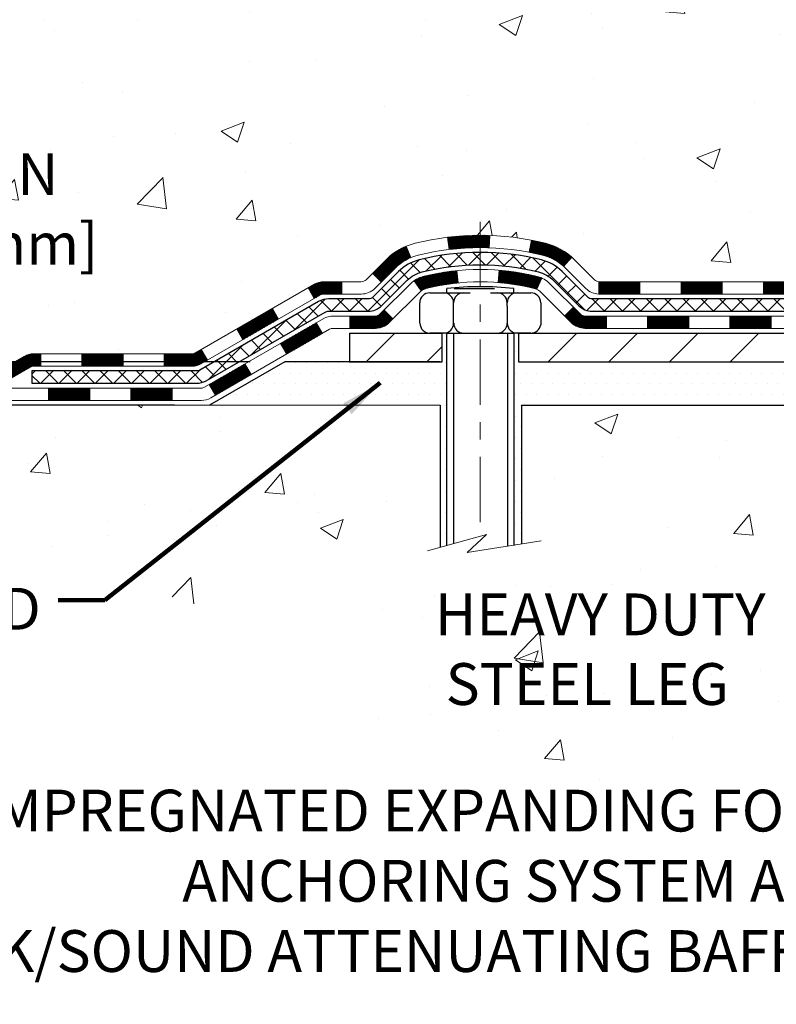
# Model space of a CAD drawing. Extents: x -308 to 3254, y -284 to 1977.
# Drawn here: x 6 to 10, y 8 to 13 of the extents above; entities that cross this region are included whole.
import ezdxf

# ---------------------------------------------------------------- set-up
doc = ezdxf.new("R2010")
doc.units = 0
doc.header["$LTSCALE"] = 5
doc.header["$MEASUREMENT"] = 0
doc.linetypes.add('CENTERX2', pattern=[4, 2.5, -0.5, 0.5, -0.5])
doc.layers.get('DEFPOINTS').update_dxf_attribs({"linetype": 'CONTINUOUS'})
for name, color, linetype, lineweight in [('CENTERLINE - L', 1, 'CENTERX2', 18), ('CONCRETE - H', 130, 'CONTINUOUS', 9), ('CONCRETE - L', 132, 'CONTINUOUS', 13), ('DECK COAT - H', 20, 'CONTINUOUS', 20), ('DECK COAT - L', 22, 'CONTINUOUS', 18), ('DIMS', 50, 'CONTINUOUS', 25), ('MIG FOOT - H', 251, 'CONTINUOUS', 20), ('MIG FOOT - L', 7, 'CONTINUOUS', 30), ('PVC SIDESHEET - H', 170, 'CONTINUOUS', 20), ('PVC SIDESHEET - L', 150, 'CONTINUOUS', 25), ('SCREW - L', 1, 'CONTINUOUS', 25), ('SETTING BED - H', 210, 'CONTINUOUS', 20), ('SETTING BED - L', 212, 'CONTINUOUS', 25), ('TEXT - 4', 241, 'CONTINUOUS', 25)]:
    doc.layers.add(name, color=color, linetype=linetype, lineweight=lineweight)
doc.layers.add('DECKCOAT', color=1, linetype='CONTINUOUS')
doc.layers.add('METAL11', color=7, linetype='CONTINUOUS')
doc.styles.add('ROMANS', font='romans', dxfattribs={"width": 0.9})
doc.dimstyles.get("Standard").update_dxf_attribs({"dimtxt": 0.18, "dimasz": 0.18, "dimexe": 0.18, "dimexo": 0.0625, "dimgap": 0.09, "dimtad": 0, "dimtih": 1, "dimtoh": 1, "dimdec": 4, "dimzin": 0, "dimdsep": 46, "dimtxsty": 'Standard', "dimcen": 0.09, "dimadec": 0, "dimazin": 0, "dimtfac": 1, "dimtdec": 4, "dimtofl": 0, "dimtmove": 0, "dimatfit": 3, "dimfxl": 1, "dimtolj": 1, "dimtzin": 0, "dimarcsym": 0})
doc.dimstyles.new('STANDARD$0', dxfattribs={"dimtxt": 0.18, "dimasz": 0.18, "dimexe": 0.18, "dimexo": 0.0625, "dimgap": 0.09, "dimtad": 0, "dimtih": 1, "dimtoh": 1, "dimdec": 4, "dimzin": 0, "dimdsep": 46, "dimtxsty": 'Standard', "dimcen": 0.09, "dimadec": 0, "dimazin": 0, "dimtfac": 1, "dimtdec": 4, "dimtofl": 0, "dimtmove": 0, "dimatfit": 3, "dimfxl": 1, "dimtolj": 1, "dimtzin": 0, "dimarcsym": 0})

# ---------------------------------------------------------------- blocks, each defined once
blk = doc.blocks.new('*D5')
at = {"layer": 'DEFPOINTS', "color": 0, "transparency": 16777216}
for p in [(3.22160587465041, 15.67139465039986), (9.244838687567153, 15.67139465039986), (7.448365783146528, 11.21061156369092)]:
    blk.add_point(p, dxfattribs=at)
at = {"layer": 'DIMS', "color": 0, "lineweight": -2, "transparency": 16777216}
for p, q in [((9.044838687567154, 15.67139465039986), (3.02160587465041, 15.67139465039986)), ((3.22160587465041, 15.43139465039986), (3.22160587465041, 14.06155552871802)), ((3.221605874650409, 11.45061156369092), (3.221605874650409, 12.94155552871801)), ((7.248365783146528, 11.21061156369092), (3.021605874650409, 11.21061156369092))]:
    blk.add_line(p, q, dxfattribs=at)
at = {"layer": 'DIMS', "color": 0, "transparency": 16777216}
for points in [[(3.18160587465041, 15.43139465039986), (3.26160587465041, 15.43139465039986), (3.22160587465041, 15.67139465039986)], [(3.181605874650409, 11.45061156369092), (3.261605874650409, 11.45061156369092), (3.221605874650409, 11.21061156369092)]]:
    blk.add_solid(points, dxfattribs=at)
at = {"layer": 'DIMS', "color": 0, "transparency": 16777216, "insert": (3.221605874650407, 13.50155552871801), "char_height": 0.24, "attachment_point": 5}
blk.add_mtext('\\A1;4 7/16 IN \\P [113.3mm]', dxfattribs=at)
blk = doc.blocks.new('*D6')
at = {"layer": 'DEFPOINTS', "color": 0, "transparency": 16777216}
for p in [(7.448365783147437, 11.21061156369092), (4.460041625337738, 10.96061206369222), (7.015353947279891, 10.96061206369222)]:
    blk.add_point(p, dxfattribs=at)
at = {"layer": 'DIMS', "color": 0, "lineweight": -2, "transparency": 16777216}
for p, q in [((4.700041625337738, 12.0875408820675), (4.460041625337738, 12.0875408820675)), ((4.460041625337738, 12.0875408820675), (4.460041625337738, 11.69061156369092)), ((4.460041625337738, 11.45061156369092), (4.460041625337738, 11.69061156369092)), ((7.248365783147437, 11.21061156369092), (4.260041625337737, 11.21061156369092)), ((6.815353947279891, 10.96061206369222), (4.260041625337737, 10.96061206369222)), ((4.460041625337738, 10.72061206369222), (4.460041625337738, 10.48061206369222))]:
    blk.add_line(p, q, dxfattribs=at)
at = {"layer": 'DIMS', "color": 0, "transparency": 16777216}
for points in [[(4.420041625337737, 11.45061156369092), (4.500041625337738, 11.45061156369092), (4.460041625337738, 11.21061156369092)], [(4.420041625337737, 10.72061206369222), (4.500041625337738, 10.72061206369222), (4.460041625337738, 10.96061206369222)]]:
    blk.add_solid(points, dxfattribs=at)
at = {"layer": 'DIMS', "color": 0, "transparency": 16777216, "insert": (5.700041625337736, 12.0875408820675), "char_height": 0.24, "attachment_point": 5}
blk.add_mtext('\\A1;1/4 IN \\P [6.4mm]', dxfattribs=at)

msp = doc.modelspace()

# ---------------------------------------------------------------- hatches: boundary and pattern name
at = {"layer": 'CONCRETE - H'}
h = msp.add_hatch(dxfattribs=at)
h.set_pattern_fill('AR-CONC', color=256, scale=0.19)
h.set_pattern_definition([(49.99999999999999, (0, 0), (1.362794346941432, -0.1192290564669307), [0.1425, -1.5675]), (355, (0, 0), (-0.2636275338647, 1.429165054030022), [0.114, -1.254]), (100.45144446, (0.1135661939, -0.0099357536), (1.099166808781513, 1.309935982840396), [0.1211063648, -1.3321700128]), (46.18420000000002, (0, 0.38), (2.027758528275987, -0.3144866335068454), [0.21375, -2.351249999999999]), (96.63563549, (0.1689798155, 0.3537927167), (1.775857696781034, 1.850825341471646), [0.1816596498, -1.998256144]), (351.1841639899999, (0, 0.38), (1.775857695604069, 1.850825340512981), [0.171, -1.8810000019]), (21, (0.19, 0.285), (1.134123399025077, -0.7649758922641438), [0.1425, -1.5675]), (326.0000000000001, (0.19, 0.285), (0.4622991306510053, 1.377785085589021), [0.114, -1.254]), (71.45144474, (0.2845102826, 0.2212520094), (1.596422515786945, 0.6128091903320723), [0.121106361, -1.3321700128]), (37.50000000000001, (0, 0), (0.02310372510285227, 0.6324983222794919), [0, -1.2388, 0, -1.273, 0, -1.25875]), (7.499999999999999, (0, 0), (0.4998321211400824, 0.7493822525764845), [0, -0.7258, 0, -1.2103, 0, -0.47975]), (327.5, (-0.4237, 0), (1.014262628727577, -0.04285425629532154), [0, -0.475, 0, -1.482, 0, -1.9665]), (317.5, (-0.6137, 0), (1.108053721750534, 0.1901994664314037), [0, -0.6175, 0, -0.9842, 0, -1.3965])])
edge = h.paths.add_edge_path()
edge.add_spline(control_points=[(3.411291988825269, 15.67139465039986), (3.038058264956817, 15.2393345110695), (2.236762770513906, 14.31174458327359), (4.618905183107017, 13.721893719626), (3.089544700931128, 11.88729568651343), (4.172511741529433, 11.73438164278423), (4.633623437663118, 11.66927305552053)], knot_values=[0, 0, 0, 0, 1.325253995415603, 2.845187847746858, 4.302947006480903, 5.383889389982092, 5.383889389982092, 5.383889389982092, 5.383889389982092], degree=3, periodic=0)
edge.add_line((4.633623437663118, 11.66927305552053), (5.126625089680147, 10.96061206369745))
edge.add_line((5.126625089680147, 10.96061206369745), (5.126625089680147, 11.08659607221057))
edge.add_line((5.126625089680147, 11.08659607221057), (5.126625089680147, 11.15746207221059))
edge.add_line((5.126625089680147, 11.15746207221059), (5.796308789679642, 11.15746207221059))
edge.add_arc((5.796308789680097, 11.19683207221033), 0.03936999999978497, 269.9999999995036, 300.0000000001355)
edge.add_line((5.815993789680306, 11.16273665206359), (5.951754697297929, 11.24111824862212))
edge.add_arc((6.006872697298149, 11.14565107221097), 0.1102359999995448, 90.00000000002592, 120.0000000000258, ccw=False)
edge.add_line((6.006872697297695, 11.2558870722105), (6.914830638326748, 11.2558870722105))
edge.add_arc((6.914830638326748, 11.29525707221046), 0.03937000000005497, 270.0000000001862, 300.0000000001863)
edge.add_line((6.934515638326957, 11.26116165206349), (7.614602824485701, 11.65380965488112))
edge.add_arc((7.674602765213422, 11.54988657220611), 0.1200000000000191, 90.00000000003052, 119.99996732134679, ccw=False)
edge.add_line((7.674602765212967, 11.669886572206), (7.886044147772736, 11.669886572206))
edge.add_arc((7.886044147773191, 11.70925657220619), 0.0393699999999626, 269.9999999999069, 314.9999999999342)
edge.add_line((7.913882941748398, 11.68141777823075), (8.030349465881045, 11.7978843023634))
edge.add_arc((8.28005144018789, 11.54818232805701), 0.3531319186158823, 103.90200089114262, 135.0000000000856, ccw=False)
edge.add_arc((8.569336033270702, 10.37941255461647), 1.557170273114316, 76.0979991089248, 103.90200089106662, ccw=False)
edge.add_arc((8.858620626353968, 11.5481823280561), 0.353131918616701, 45.00000000006679, 76.09799910894009, ccw=False)
edge.add_line((9.108322600661268, 11.79788430236363), (9.22478912479437, 11.68141777823098))
edge.add_arc((9.252627918769122, 11.70925657220596), 0.03936999999984744, 224.999999999883, 269.999999999607)
edge.add_line((9.252627918769122, 11.66988657220622), (10.96353302125317, 11.66988657220622))
edge.add_arc((10.96353302125317, 11.70925657220619), 0.03937000000001234, 269.999999999969, 360.000000000031)
edge.add_line((11.00290302125313, 11.70925657220619), (11.00290302125813, 13.02504129623549))
edge.add_arc((10.96353302125817, 13.02504129623526), 0.03937000000014024, 3.102192018485243e-11, 72.69762276297904)
edge.add_line((10.97524222962829, 13.06262974312199), (10.95796928853497, 13.06915573991682))
edge.add_line((10.95796928853497, 13.06915573991682), (10.94079269236045, 13.07587011998521))
edge.add_line((10.94079269236045, 13.07587011998521), (10.92380878602398, 13.08296126660071))
edge.add_line((10.92380878602398, 13.08296126660071), (10.90711391444438, 13.09061756303686))
edge.add_line((10.90711391444438, 13.09061756303686), (10.8908044225409, 13.099027392567))
edge.add_line((10.8908044225409, 13.099027392567), (10.87496550821606, 13.10834296428789))
edge.add_line((10.87496550821606, 13.10834296428789), (10.85962497890614, 13.11853024436755))
edge.add_line((10.85962497890614, 13.11853024436755), (10.8447922247401, 13.12949543132777))
edge.add_line((10.8447922247401, 13.12949543132777), (10.8304766273186, 13.14114469601282))
edge.add_line((10.83047662731906, 13.14114469601282), (10.81668757172429, 13.15338426049379))
edge.add_line((10.81668757172429, 13.15338426049379), (10.80343629254094, 13.16614756209106))
edge.add_line((10.80343629254048, 13.16614756209106), (10.79073891098778, 13.17943994497682))
edge.add_line((10.79073891098778, 13.17943994497682), (10.77860878339425, 13.1932680210607))
edge.add_line((10.77860878339425, 13.1932680210607), (10.76704599280447, 13.20759939024583))
edge.add_line((10.76704599280447, 13.20759939024583), (10.75604753172274, 13.22239256891112))
edge.add_line((10.7560475317232, 13.22239256891112), (10.74561039265382, 13.23760607343593))
edge.add_line((10.74561039265382, 13.23760607343593), (10.73573156810062, 13.2531984201994))
edge.add_line((10.73573156810062, 13.2531984201994), (10.7264080505679, 13.26912812558066))
edge.add_line((10.7264080505679, 13.26912812558066), (10.7176367689267, 13.28535374783451))
edge.add_line((10.7176367689267, 13.28535374783451), (10.70940952437104, 13.30183721959406))
edge.add_line((10.70940952437104, 13.30183721959406), (10.70170930866243, 13.31854627073153))
edge.add_line((10.70170930866243, 13.31854627073176), (10.69451824527778, 13.33544920251302))
edge.add_line((10.69451824527778, 13.33544920251302), (10.68781798105692, 13.35251580170552))
edge.add_line((10.68781798105692, 13.35251580170552), (10.68158560529582, 13.36973005924301))
edge.add_line((10.68158560529628, 13.36973005924278), (10.67579567519033, 13.38708385767882))
edge.add_line((10.67579567518987, 13.38708385767882), (10.67042272079016, 13.4045691641636))
edge.add_line((10.67042272079016, 13.4045691641636), (10.66544127214775, 13.42217794584712))
edge.add_line((10.66544127214775, 13.42217794584712), (10.66082585931372, 13.43990216987959))
edge.add_line((10.66082585931372, 13.43990216987959), (10.65655101233961, 13.45773380341097))
edge.add_line((10.65655101233961, 13.45773380341097), (10.65259126127694, 13.47566481359149))
edge.add_line((10.65259126127694, 13.47566481359149), (10.64892113617634, 13.49368716757112))
edge.add_line((10.64892113617634, 13.49368716757135), (10.64551516708934, 13.5117928325003))
edge.add_line((10.6455151670898, 13.5117928325003), (10.64234788406793, 13.52997377552856))
edge.add_line((10.64234788406748, 13.52997377552856), (10.63939381716136, 13.54822196380633))
edge.add_line((10.63939381716182, 13.54822196380633), (10.63662749642299, 13.56652936448381))
edge.add_line((10.63662749642299, 13.56652936448381), (10.63402345190298, 13.58488794471077))
edge.add_line((10.63402345190298, 13.58488794471077), (10.6319391546017, 13.60043353288643))
edge.add_line((10.6319391546017, 13.60043353288643), (10.63192141453237, 13.6004316789556))
edge.add_line((10.63192141453237, 13.6004316789556), (10.62920031172325, 13.62172651241394))
edge.add_line((10.62920031172371, 13.62172651241394), (10.62693027616706, 13.64019043419057))
edge.add_line((10.6269302761666, 13.64019043419034), (10.62472063703308, 13.65867340411705))
edge.add_line((10.62472063703308, 13.65867340411728), (10.62255276987435, 13.67710917449381))
edge.add_arc((10.68120023526762, 13.68403505550873), 0.05905499999903428, 173.3218076339569, 186.7350621764228, ccw=False)
edge.add_line((10.62254592437466, 13.69090272167455), (10.62472063703308, 13.70939670690041))
edge.add_line((10.62472063703308, 13.70939670690063), (10.6269302761666, 13.72787967682711))
edge.add_line((10.6269302761666, 13.72787967682711), (10.62920031172371, 13.74634359860352))
edge.add_line((10.62920031172371, 13.74634359860352), (10.63155621365286, 13.76478043938005))
edge.add_line((10.63155621365286, 13.76478043938005), (10.63402345190298, 13.78318216630669))
edge.add_line((10.63402345190298, 13.78318216630669), (10.63662749642299, 13.80154074653365))
edge.add_line((10.63662749642299, 13.80154074653365), (10.63939381716182, 13.81984814721091))
edge.add_line((10.63939381716182, 13.81984814721113), (10.64234788406793, 13.8380963354889))
edge.add_line((10.64234788406748, 13.8380963354889), (10.64551516708934, 13.85627727851715))
edge.add_line((10.6455151670898, 13.85627727851715), (10.6489211361768, 13.87438294344611))
edge.add_line((10.64892113617634, 13.87438294344611), (10.65259126127694, 13.89240529742597))
edge.add_line((10.65259126127694, 13.89240529742597), (10.65655101233961, 13.91033630760649))
edge.add_line((10.65655101233961, 13.91033630760626), (10.66082585931372, 13.92816794113764))
edge.add_line((10.66082585931372, 13.92816794113787), (10.66544127214775, 13.94589216517033))
edge.add_line((10.66544127214775, 13.94589216517033), (10.67042272079016, 13.96350094685386))
edge.add_line((10.67042272079016, 13.96350094685386), (10.67579567518987, 13.98098625333864))
edge.add_line((10.67579567518987, 13.98098625333864), (10.68158560529582, 13.99834005177468))
edge.add_line((10.68158560529628, 13.99834005177468), (10.68781798105738, 14.01555430931217))
edge.add_line((10.68781798105692, 14.01555430931194), (10.69451824527778, 14.03262090850444))
edge.add_line((10.69451824527778, 14.03262090850444), (10.70170930866243, 14.0495238402857))
edge.add_line((10.70170930866243, 14.0495238402857), (10.70940952437104, 14.06623289142317))
edge.add_line((10.70940952437104, 14.0662328914234), (10.7176367689267, 14.08271636318295))
edge.add_line((10.7176367689267, 14.08271636318295), (10.72640805056835, 14.0989419854368))
edge.add_line((10.7264080505679, 14.0989419854368), (10.73573156810062, 14.11487169081829))
edge.add_line((10.73573156810062, 14.11487169081829), (10.74561039265382, 14.13046403758176))
edge.add_line((10.74561039265382, 14.13046403758153), (10.7560475317232, 14.14567754210634))
edge.add_line((10.7560475317232, 14.14567754210634), (10.76704599280492, 14.16047072077163))
edge.add_line((10.76704599280447, 14.16047072077163), (10.77860878339425, 14.17480208995676))
edge.add_line((10.77860878339425, 14.17480208995676), (10.79073891098778, 14.18863016604087))
edge.add_line((10.79073891098778, 14.18863016604064), (10.80343629254048, 14.2019225489264))
edge.add_line((10.80343629254048, 14.2019225489264), (10.81668757172383, 14.21468585052367))
edge.add_line((10.81668757172429, 14.21468585052367), (10.83047662731906, 14.22692541500464))
edge.add_line((10.83047662731906, 14.22692541500464), (10.8447922247401, 14.23857467968969))
edge.add_line((10.8447922247401, 14.23857467968969), (10.85962497890614, 14.24953986664991))
edge.add_line((10.85962497890614, 14.24953986664991), (10.87496550821606, 14.25972714672957))
edge.add_line((10.87496550821606, 14.25972714672957), (10.89061765678116, 14.26893287317989))
edge.add_line((10.89061765678116, 14.26893287317989), (10.89061144400694, 14.26894321096233))
edge.add_line((10.89061144400694, 14.26894321096233), (10.8908044225409, 14.26904271845046))
edge.add_line((10.8908044225409, 14.26904271845046), (10.89061765678116, 14.26893287317989))
edge.add_line((10.89061765678116, 14.26893287317989), (10.92791050813912, 14.20687921182025))
edge.add_line((10.92791050813912, 14.20687921182025), (10.94369517956193, 14.21480655431719))
edge.add_line((10.94369517956147, 14.21480655431719), (10.96103394162219, 14.22277393274135))
edge.add_line((10.96103394162219, 14.22277393274135), (10.97861541849397, 14.23036956951773))
edge.add_line((10.97861541849397, 14.23036956951773), (10.99631825277174, 14.23777933547035))
edge.add_arc((10.96353302125817, 14.34302715868125), 0.1102359999999757, 287.302076775855, 359.9999999999889)
edge.add_line((11.07376902125816, 14.34302715868125), (11.07376902125816, 14.4569182525222))
edge.add_line((11.07376902125816, 14.4569182525222), (11.00290302125813, 14.4569182525222))
edge.add_line((11.00290302125813, 14.4569182525222), (11.00290302125813, 14.53226386364076))
edge.add_line((11.00290302125813, 14.53226386364076), (11.07376902125816, 14.53226386364076))
edge.add_line((11.07376902125816, 14.53226386364076), (11.10106391765157, 14.53226386364076))
edge.add_arc((11.06195802125785, 14.53681641976095), 0.03937000000000328, 353.3597387388463, 417.0968478606462)
edge.add_line((11.08334461789354, 14.56987107728946), (10.76812667743798, 14.77381930876254))
edge.add_arc((10.94581652125953, 14.9725116621903), 0.2665564328767153, 179.9999999998396, 228.1938505934881, ccw=False)
edge.add_line((10.67926008838276, 14.97251166219121), (10.67926008838276, 15.02172526454069))
edge.add_line((10.67926008838276, 15.02172526454046), (10.66038213150568, 15.02172526454046))
edge.add_line((10.66038213150568, 15.02172526454069), (10.58951638347389, 15.02172526454069))
edge.add_line((10.58951638347389, 15.02172526454069), (10.58951638347389, 14.96803139195026))
edge.add_line((10.58951638347389, 14.96803139195026), (10.39069748583597, 14.96803139195026))
edge.add_arc((10.39069748583597, 15.04677154943056), 0.07874015748032548, 180.0000000000052, 270, ccw=False)
edge.add_line((10.31195732835567, 15.04677154943056), (10.31195732835567, 15.67132896533144))
edge.add_line((10.31195732835567, 15.67132896533144), (9.244838687567608, 15.67132896533144))
edge.add_line((9.244838687567608, 15.67132896533121), (3.411291988825269, 15.67139465039986))
h.paths.add_polyline_path([(2.201605874650407, 13.12155552871801), (4.241605874650406, 13.12155552871801), (4.241605874650406, 13.88155552871802), (2.201605874650407, 13.88155552871802)], flags=9)
h.paths.add_polyline_path([(5.040041625337737, 11.7075408820675), (6.520041625337736, 11.7075408820675), (6.520041625337736, 12.4675408820675), (5.040041625337737, 12.4675408820675)], flags=24)
h = msp.add_hatch(dxfattribs=at)
h.set_pattern_fill('AR-CONC', color=256, scale=0.1875)
h.set_pattern_definition([(49.99999999999999, (0, 0), (1.344862842376413, -0.1176602530923658), [0.140625, -1.546875]), (355, (0, 0), (-0.260158750524375, 1.410360250687522), [0.1125, -1.2375]), (100.45144446, (0.112071901875, -0.00980502), (1.084704087613335, 1.29269998306618), [0.11951286, -1.31464146]), (46.18420000000002, (0, 0.375), (2.001077495009198, -0.3103486514870185), [0.2109375, -2.3203125]), (96.63563549, (0.166756396875, 0.349137549375), (1.752491148139178, 1.826472376452282), [0.17926939125, -1.9719633]), (351.1841639899999, (0, 0.375), (1.7524911469777, 1.826472375506232), [0.16875, -1.856250001875]), (21, (0.1875, 0.28125), (1.119200722722116, -0.7549104199975103), [0.140625, -1.546875]), (326.0000000000001, (0.1875, 0.28125), (0.4562162473529657, 1.359656334462849), [0.1125, -1.2375]), (71.45144474, (0.28076672625, 0.21834079875), (1.575416956368696, 0.6047459115119134), [0.11951285625, -1.31464146]), (37.50000000000001, (0, 0), (0.02279972871992, 0.6241759759337091), [0, -1.2225, 0, -1.25625, 0, -1.2421875]), (7.499999999999999, (0, 0), (0.4932553827040286, 0.7395219597794255), [0, -0.7162499999999999, 0, -1.194375, 0, -0.4734375]), (327.5, (-0.418125, 0), (1.000917067823267, -0.04229038450196204), [0, -0.46875, 0, -1.4625, 0, -1.940625]), (317.5, (-0.605625, 0), (1.093474067516974, 0.1876968418730957), [0, -0.609375, 0, -0.97125, 0, -1.378125])])
edge = h.paths.add_edge_path()
edge.add_line((4.633623437658116, 10.96061206369882), (8.339112233704782, 10.96061206368836))
edge.add_line((8.339112233704782, 10.96061206368859), (8.339112233702508, 10.14493272135883))
edge.add_line((8.339112233702508, 10.1449327213586), (8.604696663248433, 10.21810852765634))
edge.add_line((8.604696663248433, 10.21810852765634), (8.494444848458897, 10.11466424708988))
edge.add_line((8.494444848458897, 10.11466424708988), (8.806594844166739, 10.16376211377019))
edge.add_line((8.806594844166739, 10.16376211377019), (8.806594844169013, 10.96061206368722))
edge.add_line((8.806594844169013, 10.96061206368722), (11.67956557282196, 10.96061206367926))
edge.add_line((11.67956557282196, 10.96061206367904), (11.67956557281605, 8.947265474236929))
edge.add_spline(control_points=[(11.67956557281605, 8.947265474236929), (11.23999861736775, 8.964154931833946), (10.30850300188058, 8.999945737999951), (8.506213427640432, 8.309572435694918), (7.190891764385924, 10.30759909818903), (4.85061612620575, 9.814482974447628), (4.670849531476506, 10.76398834660654), (4.633623437658116, 10.96061206369882)], knot_values=[0, 0, 0, 0, 1.332308185977929, 2.823322404776305, 5.141569464197504, 7.287758576092784, 7.848260585836671, 7.848260585836671, 7.848260585836671, 7.848260585836671], degree=3, periodic=0)
h.paths.add_polyline_path([(4.741923500328994, 7.521516965758792), (10.837923500329, 7.521516965758792), (10.837923500329, 8.813631251473225), (4.741923500328994, 8.813631251473225)], flags=9)
h.paths.add_polyline_path([(8.267444064338113, 9.180124585473282), (10.3211583500524, 9.180124585473282), (10.3211583500524, 9.940124585473283), (8.267444064338113, 9.940124585473283)], flags=24)
at = {"layer": 'DECK COAT - H'}
h = msp.add_hatch(dxfattribs=at)
h.set_pattern_fill('ANSI31', color=256, scale=0.03937, style=0)
h.set_pattern_definition([(45, (-173.0977796363909, -150.4162663317518), (-0.003479849246914297, 0.003479849246914297), [])])
h.paths.add_polyline_path([(9.95791593327067, 11.66988657220622), (9.721695933270894, 11.66988657220622), (9.721695933270894, 11.5990205722062), (9.95791593327067, 11.5990205722062)])
h.paths.add_polyline_path([(9.485475933270664, 11.66988657220622), (9.252627918769122, 11.66988657220622, -0.02144170134057288), (9.249255933270433, 11.67003124092912), (9.249255933270888, 11.5990205722062), (9.485475933270664, 11.5990205722062)])
h.paths.add_polyline_path([(9.095447122055248, 11.81012767136235, 0.1237366593047226), (8.94346478684156, 11.89097033889811, 0.01313217533143259), (8.863589704180868, 11.90852799716049), (8.850198374405863, 11.83893875774197, -0.01313217533147817), (8.926438384071844, 11.82218013927104, -0.1237366593049013), (9.047921125226367, 11.75756086071692)])
h.paths.add_polyline_path([(9.766184033270747, 11.47303657220618), (9.529964033270971, 11.47303657220618), (9.529964033270971, 11.40217057220616), (9.766184033270747, 11.40217057220616)])
h.paths.add_polyline_path([(8.921705364823538, 11.69116608188415, 0.04324640446576285), (8.896169223593006, 11.69988645104513, 0.04070359398944642), (8.677925118268831, 11.73539177867019), (8.67226816067614, 11.66475192598909, -0.04070359398944876), (8.879142820823745, 11.63109625141806, -0.04324640446531137), (8.893099604694726, 11.62633013164464)])
h.paths.add_polyline_path([(9.293744033270741, 11.47303657220618), (9.171089979016415, 11.47303657220618, -0.1989123673794921), (9.143251185041208, 11.48456777823071), (9.104555261415044, 11.52326370185642), (9.0544454322594, 11.473153872701), (9.093141355885109, 11.43445794907529, 0.198912367379553), (9.17108997901596, 11.40217057220616), (9.293744033270741, 11.40217057220616)])
h.paths.add_polyline_path([(8.623411086140095, 11.93564362618918, 0.008683585791257758), (8.569336033270702, 11.93658282773072), (8.569336033270702, 11.86571682773069, -0.008683585791259676), (8.620950158929645, 11.86482036875714)])
h.paths.add_polyline_path([(8.569336033270702, 11.93658282773072, 0.03014854381015566), (8.382061648471336, 11.92528045462245), (8.390584407210099, 11.85492881967707, -0.03014854381015595), (8.569336033270702, 11.86571682773069)])
h.paths.add_polyline_path([(8.435398224205983, 11.73312297739858, 0.03601941678383571), (8.242502842948852, 11.69988645104536, 0.0935601540946129), (8.18978243835727, 11.67575797383142), (8.230714896445079, 11.61790882663922, -0.09356015409565223), (8.259529245718568, 11.63109625141828, -0.03601941678380825), (8.442375725728652, 11.66260131811214)])
h.paths.add_polyline_path([(8.067096673928063, 11.45602391234615), (8.016986844772418, 11.50613374150203), (7.995420881501559, 11.48456777823071, -0.1989123673796988), (7.967582087525898, 11.47303657220618), (7.820338287525828, 11.47303657220618), (7.820338287525828, 11.40217057220616), (7.967582087525898, 11.40217057220616, 0.1989123673795969), (8.045530710656749, 11.43445794907529)])
h.paths.add_polyline_path([(8.08045929503578, 11.74777447320753, -0.09785809462208828), (8.171378980487134, 11.80869018842736), (8.144095550142993, 11.8740935857752, 0.09785809462147925), (8.030349465881045, 11.79788430236363), (7.951008903050933, 11.71854373953374), (8.001118732206578, 11.6684339103781)])
h = msp.add_hatch(dxfattribs=at)
h.set_pattern_fill('ANSI31', color=256, scale=0.03937, style=0)
h.set_pattern_definition([(45, (-164.2542823839945, -150.3165710070443), (-0.003479849246914297, 0.003479849246914297), [])])
h.paths.add_polyline_path([(10.43035593327068, 11.66988657220622), (10.1941359332709, 11.66988657220622), (10.1941359332709, 11.5990205722062), (10.43035593327068, 11.5990205722062)])
h.paths.add_polyline_path([(10.23862403327075, 11.47303657220618), (10.00240403327098, 11.47303657220618), (10.00240403327098, 11.40217057220616), (10.23862403327075, 11.40217057220616)])
h.paths.add_polyline_path([(10.71106403327076, 11.47303657220618), (10.47484403327098, 11.47303657220618), (10.47484403327098, 11.40217057220616), (10.71106403327076, 11.40217057220616)])
edge = h.paths.add_edge_path()
edge.add_arc((11.14069802125368, 11.53209157220613), 0.05905499999999223, 269.99999999997243, 314.9999999999805, ccw=False)
edge.add_line((11.14069802125323, 11.47303657220618), (10.94728403327099, 11.47303657220618))
edge.add_line((10.94728403327099, 11.47303657220618), (10.94728403327099, 11.40217057220616))
edge.add_line((10.94728403327099, 11.40217057220616), (11.16038302125298, 11.40217057220616))
edge.add_arc((11.1603830212548, 11.51240657219978), 0.1102359999936198, 269.9999999992762, 315.0000000019324)
edge.add_line((11.23833164438338, 11.43445794907598), (11.18245621221604, 11.49033338124309))
h.paths.add_polyline_path([(11.27061902125251, 11.91814625819666), (11.1997530212534, 11.91797762517467), (11.1997530212534, 11.68175762517467), (11.27061902125297, 11.68192625819665)])
h.paths.add_polyline_path([(10.90279593327068, 11.66988657220622), (10.66657593327091, 11.66988657220622), (10.66657593327091, 11.5990205722062), (10.90279593327068, 11.5990205722062)])
h = msp.add_hatch(dxfattribs=at)
h.set_pattern_fill('ANSI31', color=256, scale=0.03937, style=0)
h.set_pattern_definition([(45, (-173.0977373901561, -150.4162663317518), (-0.003479849246914297, 0.003479849246914297), [])])
h.paths.add_polyline_path([(7.775062994007328, 11.66988657220622), (7.674645011447808, 11.669886572206, 0.1316523525283877), (7.614645070720542, 11.65380965488112), (7.581410130628626, 11.63462147854671), (7.616843130628638, 11.57324972228207), (7.652197586074124, 11.59366159976457, -0.1316523525285442), (7.672197566316243, 11.5990205722062), (7.775062994007328, 11.5990205722062)])
h.paths.add_polyline_path([(7.412270542382373, 11.45513983895989), (7.376837542382361, 11.5165115952243), (7.172264954136097, 11.39840171190235), (7.207697954136108, 11.33702995563772)])
h.paths.add_polyline_path([(6.967692365890287, 11.2802918285804), (6.934557865115437, 11.26116164083624, -0.1316523525284907), (6.914872884561589, 11.2558870722105), (6.755818084561668, 11.2558870722105), (6.755818084561668, 11.18502107221047), (6.914872884561589, 11.18502107221047, 0.131652352528452), (6.969990830112181, 11.1997898643624), (7.003125365890298, 11.21892007231577)])
h.paths.add_polyline_path([(6.519598084561437, 11.2558870722105), (6.283378084561662, 11.2558870722105), (6.283378084561662, 11.18502107221047), (6.519598084561437, 11.18502107221047)])
h.paths.add_polyline_path([(6.047158084561431, 11.2558870722105), (6.00691494353299, 11.2558870722105, 0.1316524975873674), (5.95179694353277, 11.24111824862212), (5.816036035915147, 11.16273665206336), (5.851469035915159, 11.10136489579872), (5.987229943532782, 11.17974649235748, -0.1316524975873194), (6.006914943532536, 11.18502107221047), (6.047158084561431, 11.18502107221047)])
h.paths.add_polyline_path([(5.599107335914994, 11.15746207221059), (5.362887335914763, 11.15746207221059), (5.362887335914763, 11.08659607221057), (5.599107335914994, 11.08659607221057)])
h.paths.add_polyline_path([(7.663110845474819, 11.37265949235757), (7.627677845474807, 11.4340312486222), (7.423105324592541, 11.31592124862209), (7.458538324592553, 11.25454949235746)])
h.paths.add_polyline_path([(7.21853280371073, 11.19781124862197), (7.013960282828918, 11.07970124862209), (7.04939328282893, 11.01832949235745), (7.253965803710742, 11.13643949235757)])
h.paths.add_polyline_path([(6.801083583091838, 11.05903707221046), (6.564863583091608, 11.05903707221046), (6.564863583091608, 10.98817107221043), (6.801083583091838, 10.98817107221043)])
h.paths.add_polyline_path([(6.328643583091832, 11.05903707221046), (6.092423583091602, 11.05903707221046), (6.092423583091602, 10.98817107221043), (6.328643583091832, 10.98817107221043)])
h.paths.add_polyline_path([(5.856203583091826, 11.05903707221046), (5.619983583091596, 11.05903707221046), (5.619983583091596, 10.98817107221043), (5.856203583091826, 10.98817107221043)])
h.paths.add_polyline_path([(5.38376358309182, 11.05903707221046), (5.14754358309159, 11.05903707221046), (5.14754358309159, 10.98817107221043), (5.38376358309182, 10.98817107221043)])
at = {"layer": 'MIG FOOT - H'}
h = msp.add_hatch(dxfattribs=at)
h.set_pattern_fill('ANSI31', color=256, scale=1.9685, style=0)
h.set_pattern_definition([(45, (-932.2740746893855, -451.8913403585475), (-0.1739924623457148, 0.1739924623457148), [])])
h.paths.add_polyline_path([(11.34283753327145, 14.42931156368877), (11.50683753327166, 14.42931156368854), (11.50683753327121, 13.86681156368854), (11.34283753327145, 13.86681156368854)])
edge = h.paths.add_edge_path()
edge.add_line((11.34283753327099, 13.49181156368854), (11.50683753327075, 13.49181156368854))
edge.add_line((11.50683753327121, 13.49181156368854), (11.50683753327121, 11.56494156368854))
edge.add_arc((11.15250753327064, 11.56494156368854), 0.3543300000001182, 270.00000000001836, 359.9999999999908, ccw=False)
edge.add_line((11.15250753327109, 11.21061156368864), (8.788087564270882, 11.21061156368864))
edge.add_line((8.788087564270882, 11.21061156368864), (8.788087564270882, 11.37461156368863))
edge.add_line((8.788087564271336, 11.37461156368863), (11.15250753327109, 11.37461156368863))
edge.add_arc((11.15250753327109, 11.56494156368854), 0.1903299999999604, 269.9999999999658, 360.0000000000171)
edge.add_line((11.34283753327099, 11.56494156368854), (11.34283753327099, 13.49181156368854))
h.paths.add_polyline_path([(7.819337533271209, 11.37461156368863), (8.350584502270976, 11.3746115636884), (8.350584502270976, 11.21061156368842), (7.819337533270755, 11.21061156368842)])
at = {"layer": 'PVC SIDESHEET - H'}
h = msp.add_hatch(dxfattribs=at)
h.set_pattern_fill('ANSI37', color=256, scale=0.59055, style=0)
h.set_pattern_definition([(45, (-173.0977796363909, -150.4162663317518), (-0.05219773870371446, 0.05219773870371446), []), (135, (-173.0977796363909, -150.4162663317518), (-0.05219773870371446, -0.05219773870371446), [])])
edge = h.paths.add_edge_path()
edge.add_line((11.17219402125284, 11.61083157220628), (11.17219402125238, 13.08758099011106))
edge.add_line((11.17219402125238, 13.08758099011084), (11.10132802125827, 13.08758099011084))
edge.add_line((11.10132802125827, 13.08758099011084), (11.10132802125327, 11.61083157220605))
edge.add_arc((11.06195802125285, 11.61083157220605), 0.0393699999999626, -90.00000000008271, 1.2397549653542228e-10, ccw=False)
edge.add_line((11.06195802125285, 11.57146157220609), (9.211858948892313, 11.57146157220609))
edge.add_arc((9.211858948892313, 11.61083157220605), 0.03936999999984891, 225, 270, ccw=False)
edge.add_line((9.184020154917107, 11.58299277823085), (9.038725615722797, 11.72828731742493))
edge.add_arc((8.858620626353968, 11.54818232805587), 0.254706918616741, 45, 76.09799910892364)
edge.add_arc((8.569336033270702, 10.37941255461647), 1.458745273114345, 76.0979991089222, 89.99999999999889)
edge.add_line((8.569336033270702, 11.83815782773081), (8.569336033270702, 11.76729182773079))
edge.add_arc((8.569336033270702, 10.37941255461647), 1.387879273114407, 76.0979991089194, 89.99999999999773, ccw=False)
edge.add_arc((8.858620626353968, 11.5481823280561), 0.1838409186166517, 44.999999999981185, 76.09799910891832, ccw=False)
edge.add_line((8.988615786567607, 11.67817748826951), (9.133910325761462, 11.53288294907543))
edge.add_arc((9.211858948892313, 11.61083157220605), 0.1102359999999386, 224.9999999999896, 270.0000000000148)
edge.add_line((9.211858948892313, 11.50059557220607), (11.06195802125285, 11.50059557220607))
edge.add_arc((11.06195802125285, 11.61083157220628), 0.1102359999999862, 270, 360)
edge = h.paths.add_edge_path()
edge.add_arc((8.569336033270702, 10.37941255461647), 1.458745273114317, 90.00000000000333, 103.9020008910643)
edge.add_arc((8.28005144018789, 11.54818232805633), 0.2547069186164078, 103.9020008910622, 135)
edge.add_line((8.099946450819061, 11.72828731742516), (7.954651911624751, 11.58299277823085))
edge.add_arc((7.92681311764909, 11.61083157220628), 0.03937000000000822, 270, 315, ccw=False)
edge.add_line((7.92681311764909, 11.57146157220609), (7.700975805279541, 11.57146157220609))
edge.add_arc((7.700975805279995, 11.4514615722062), 0.1200000000000045, 90, 120.0000000000004)
edge.add_line((7.64097580528005, 11.55538462066033), (6.960889574181692, 11.16273665206359))
edge.add_arc((6.941204574181484, 11.19683207221055), 0.03936999999995876, 270, 300.000000000051, ccw=False)
edge.add_line((6.941204574181484, 11.15746207221059), (5.996323537591707, 11.15746207221059))
edge.add_line((5.996323537591707, 11.15746207221059), (5.996323537591707, 11.08659607221057))
edge.add_line((5.996323537591707, 11.08659607221057), (6.941204574181484, 11.08659607221057))
edge.add_arc((6.941204574181484, 11.19683207221033), 0.110235999999901, 269.9999999999853, 300.0000000000081)
edge.add_line((6.996322574181704, 11.10136489579895), (7.678528357356299, 11.49523658835756))
edge.add_arc((7.698528357356281, 11.4605955722061), 0.03999999999995874, 90, 120.00000000000401, ccw=False)
edge.add_line((7.698528357356281, 11.50059557220607), (7.926813117649544, 11.50059557220607))
edge.add_arc((7.92681311764909, 11.61083157220628), 0.1102359999999862, 270.0000000000148, 314.9999999999791)
edge.add_line((8.00476174077994, 11.5328829490752), (8.150056279974706, 11.67817748826974))
edge.add_arc((8.28005144018789, 11.54818232805655), 0.1838409186162881, 103.9020008910556, 134.9999999999687, ccw=False)
edge.add_arc((8.569336033271156, 10.37941255461647), 1.387879273114356, 90.00000000000591, 103.90200089106179, ccw=False)
edge.add_line((8.569336033270702, 11.76729182773079), (8.569336033270702, 11.83815782773081))
at = {"layer": 'SETTING BED - H', "linetype": 'Continuous'}
h = msp.add_hatch(dxfattribs=at)
h.set_pattern_fill('DOTS', color=256, scale=0.9842500000000001, style=0)
h.set_pattern_definition([(7.016477563892661e-15, (-0.2416777685002671, 1.609608297799014), (0.0307578125, 0.061515625), [0, -0.061515625])])
h.paths.add_polyline_path([(8.806594844169013, 10.96061206368722), (8.806594844166739, 10.16376211377019), (8.762192814373066, 10.15677814782703), (8.762192814373066, 11.37461156368863), (8.788087564270882, 11.37461156368863), (8.788087564270882, 11.21061156368864), (11.44299476539345, 11.2105865407691), (11.44335228112641, 10.96061206367972)])
h.paths.add_polyline_path([(8.376479252168338, 11.37461156368863), (8.350584502270976, 11.37461156368863), (8.350584502270976, 11.21061156368842), (7.448365783147437, 11.21061156369092), (7.015353947279436, 10.96061206369222), (8.339112233704782, 10.96061206368859), (8.339112233702508, 10.1449327213586), (8.376479252168338, 10.15522836146783)])

# ---------------------------------------------------------------- linework, layer by layer
at = {"layer": 'CENTERLINE - L', "ltscale": 0.03}
msp.add_line((8.569336033270702, 12.01371017760425), (8.569336033270702, 10.20916511039468), dxfattribs=at)
at = {"layer": 'CONCRETE - L'}
for p, q in [((8.339112233704782, 10.96061206368859), (4.633623437658116, 10.96061206369882)), ((8.339112233704782, 10.96061206368859), (8.339112233702508, 10.1449327213586)), ((8.806594844166739, 10.16376211377019), (8.806594844169013, 10.96061206368722)), ((11.74483753325558, 10.96061206367904), (8.806594844169013, 10.96061206368722))]:
    msp.add_line(p, q, dxfattribs=at)
msp.add_lwpolyline([(8.26558881784922, 10.12467500050502), (8.604696663248433, 10.21810852765634), (8.494444848458897, 10.11466424708988), (8.918747305551278, 10.18140250035549)], dxfattribs=at)
at = {"layer": 'DECK COAT - L'}
for p, q in [((8.620950158929645, 11.86482036875714), (8.623411086140095, 11.93564362618918)), ((8.171378980487134, 11.80869018842736), (8.144095550142993, 11.87409358577497)), ((8.390584407210099, 11.85492881967707), (8.382061648471336, 11.92528045462245)), ((8.850198374405863, 11.83893875774197), (8.863589704180868, 11.90852799716049)), ((9.047921125226367, 11.75756086071715), (9.095447122054793, 11.81012767136235)), ((8.001118732206123, 11.66843391037833), (7.951008903050933, 11.71854373953374)), ((8.442375725728652, 11.66260131811214), (8.435398224205983, 11.73312297739835)), ((8.67226816067614, 11.66475192598909), (8.677925118268831, 11.73539177867019)), ((7.775020747772487, 11.66988657220622), (7.775020747772487, 11.5990205722062)), ((8.230714896445079, 11.61790882663922), (8.189782438356815, 11.67575797383165)), ((8.893099604694726, 11.62633013164464), (8.921705364823538, 11.6911660818846)), ((9.249255933270433, 11.66988657220622), (9.249255933270888, 11.5990205722062)), ((9.485475933270664, 11.66988657220622), (9.485475933270664, 11.5990205722062)), ((9.721695933270894, 11.66988657220622), (9.721695933270894, 11.5990205722062)), ((9.95791593327067, 11.66988657220622), (9.95791593327067, 11.5990205722062)), ((10.1941359332709, 11.66988657220622), (10.1941359332709, 11.5990205722062)), ((7.61680093053792, 11.5732496423575), (7.581367930537908, 11.63462139862213)), ((7.412228409655654, 11.45513964235738), (7.376795409655642, 11.51651139862201)), ((8.016986844772418, 11.50613374150203), (8.067096673927608, 11.45602391234638)), ((7.663068599239978, 11.37265949235757), (7.627635599239966, 11.43403124862198)), ((7.820338287525828, 11.47303657220618), (7.820338287525828, 11.40217057220616)), ((9.293744033270741, 11.47303657220618), (9.293744033270741, 11.40217057220616)), ((9.529964033270971, 11.47303657220618), (9.529964033270971, 11.40217057220616)), ((9.766184033270747, 11.47303657220618), (9.766184033270747, 11.40217057220616)), ((10.00240403327098, 11.47303657220618), (10.00240403327098, 11.40217057220616)), ((10.23862403327075, 11.47303657220618), (10.23862403327075, 11.40217057220616)), ((7.207655888773843, 11.33702964235749), (7.172222888773831, 11.39840139862213)), ((7.458496078357712, 11.25454949235746), (7.4230630783577, 11.31592124862209)), ((6.04711583832659, 11.18502107221047), (6.04711583832659, 11.2558870722105)), ((6.283335838326821, 11.18502107221047), (6.283335838326821, 11.2558870722105)), ((6.519555838326596, 11.18502107221047), (6.519555838326596, 11.2558870722105)), ((6.755775838326826, 11.18502107221047), (6.755775838326826, 11.2558870722105)), ((7.003083367892032, 11.21891964235738), (6.96765036789202, 11.28029139862201)), ((7.2539235574759, 11.13643949235734), (7.218490557475889, 11.19781124862197)), ((7.049351036594089, 11.01832949235745), (7.013918036594077, 11.07970124862209)), ((6.092381336856761, 10.98817107221043), (6.092381336856761, 11.05903707221046)), ((6.328601336856991, 10.98817107221043), (6.328601336856991, 11.05903707221046)), ((6.564821336856767, 10.98817107221043), (6.564821336856767, 11.05903707221046)), ((6.801041336856997, 10.98817107221043), (6.801041336856997, 11.05903707221046))]:
    msp.add_line(p, q, dxfattribs=at)
for points in [[(10.96353302125317, 11.66988657220622), (9.252627918769122, 11.66988657220622, -0.1989123673796998), (9.224789124793915, 11.68141777823098), (9.108322600661268, 11.7978843023634, 0.1365295740960137), (8.943464786841105, 11.89097033889811, 0.1219165551892847), (8.195207279700298, 11.89097033889834, 0.1365295740960137), (8.03034946588059, 11.7978843023634), (7.913882941748398, 11.68141777823075, -0.1989123673796998), (7.886044147772736, 11.66988657220622), (7.674602765212967, 11.669886572206, 0.1316523525283649), (7.614602824485701, 11.65380965488112), (6.934515638326957, 11.26116165206349, -0.1316524975873946), (6.914830638326748, 11.2558870722105), (6.006872697297695, 11.2558870722105, 0.1316524975874045), (5.951754697297929, 11.24111824862212), (5.815993789680306, 11.16273665206359, -0.1316524975873946)], [(5.851426789680318, 11.10136489579895), (5.987187697297941, 11.17974649235748, -0.1316524975874045), (6.006872697297695, 11.18502107221047), (6.914830638326748, 11.18502107221047, 0.1316524975873946), (6.969948638326969, 11.19978989579886), (7.652155339839283, 11.59366159976457, -0.1316523525284855), (7.672155320081401, 11.5990205722062), (7.886044147772736, 11.5990205722062, 0.1989123673796998), (7.963992770903587, 11.63130794907534), (8.08045929503578, 11.74777447320776, -0.1365295740960137), (8.212233682470014, 11.82218013927104, -0.1219165551892847), (8.926438384071844, 11.82218013927104, -0.1365295740960137), (9.058212771505623, 11.74777447320776), (9.17467929563827, 11.63130794907534, 0.1903426122985657), (9.249255933270888, 11.5990205722062), (10.96353302125317, 11.5990205722062)], [(11.14069802125323, 11.47303657220618), (9.17108997901596, 11.47303657220618, -0.1989123673796998), (9.143251185040754, 11.48456777823094), (8.96912863078478, 11.65869033248669, 0.1365295740960137), (8.896169223593006, 11.69988645104513, 0.1219165551892847), (8.242502842948852, 11.69988645104513, 0.1365295740960137), (8.169543435757078, 11.65869033248669), (7.995420881501559, 11.48456777823071, -0.1989123673796998), (7.967582087525898, 11.47303657220618), (7.727348704544966, 11.47303657220618, 0.1316524975874019), (7.66734870454502, 11.4569596206602), (6.987262473446663, 11.06431165206345, -0.1316524975873946), (6.967577473446454, 11.05903707221046), (5.147501336856749, 11.05903707221046)], [(5.147501336856749, 10.98817107221043), (6.967577473446454, 10.98817107221043, 0.1316524975873946), (7.022695473446674, 11.00293989579882), (7.70490125662127, 11.39681158835742, -0.1316524975874622), (7.724901256621251, 11.40217057220616), (7.967582087525898, 11.40217057220616, 0.1989123673796998), (8.045530710656749, 11.43445794907529), (8.219653264912722, 11.60858050333127, -0.1365295740960137), (8.259529245718113, 11.63109625141806, -0.1219165551892847), (8.879142820823745, 11.63109625141806, -0.1365295740960137), (8.919018801629136, 11.60858050333127), (9.093141355885109, 11.43445794907529, 0.1989123673796998), (9.17108997901596, 11.40217057220616), (11.16038302125298, 11.40217057220616)]]:
    msp.add_lwpolyline(points, format="xyb", dxfattribs=at)
at = {"layer": 'DECKCOAT'}
msp.add_line((9.0544454322594, 11.473153872701), (9.104555261415044, 11.52326370185642), dxfattribs=at)
at = {"layer": 'METAL11'}
msp.add_line((8.788087564270882, 11.21061156368864), (8.788087564270882, 11.21061156368864), dxfattribs=at)
msp.add_line((8.788087564270882, 11.21061156368864), (8.788087564270882, 11.21061156368864), dxfattribs=at)
at = {"layer": 'MIG FOOT - L'}
for p, q in [((7.819337533271209, 11.37461156368863), (7.819337533271209, 11.21061156368842)), ((7.819337533271209, 11.37461156368863), (7.819337533270755, 11.21061156368864)), ((7.819337533270755, 11.37461156368863), (8.350584502270976, 11.3746115636884)), ((8.350584502270976, 11.21061156368842), (8.350584502270976, 11.3746115636884)), ((8.788087564271336, 11.37461156368863), (8.788087564270882, 11.21061156368864)), ((8.788087564270882, 11.37461156368863), (11.15250753327109, 11.37461156368863)), ((7.819337533270755, 11.21061156368864), (8.350584502270976, 11.21061156368842)), ((8.788087564270882, 11.21061156368864), (11.15250753327109, 11.21061156368864))]:
    msp.add_line(p, q, dxfattribs=at)
at = {"layer": 'PVC SIDESHEET - L'}
msp.add_lwpolyline([(11.06195802125285, 11.57146157220609), (9.211858948892313, 11.57146157220609, -0.1989123673796998), (9.184020154917107, 11.58299277823085), (9.038725615723251, 11.72828731742493, 0.1365295740960137), (8.919817005217283, 11.79542839497162, 0.1219165551892847), (8.218855061324575, 11.79542839497162, 0.1365295740960137), (8.099946450818607, 11.72828731742516), (7.954651911624751, 11.58299277823085, -0.1989123673796998), (7.92681311764909, 11.57146157220609), (7.700975805279995, 11.57146157220609, 0.1316524975874019), (7.64097580528005, 11.55538462066033), (6.960889574181692, 11.16273665206359, -0.1316524975873946), (6.941204574181484, 11.15746207221059), (5.996323537591707, 11.15746207221059), (5.996323537591707, 11.08659607221057), (6.941204574181484, 11.08659607221057, 0.1316524975873946), (6.996322574181704, 11.10136489579895), (7.678528357356299, 11.49523658835756, -0.1316524975875106), (7.698528357356281, 11.50059557220607), (7.92681311764909, 11.50059557220607, 0.1989123673796998), (8.00476174077994, 11.5328829490752), (8.150056279974251, 11.67817748826951, -0.1365295740960137), (8.235881464093836, 11.72663819534455, -0.1219165551892847), (8.902790602448022, 11.72663819534455, -0.1365295740960137), (8.988615786567607, 11.67817748826951), (9.133910325761462, 11.5328829490752, 0.1989123673796998), (9.211858948892313, 11.50059557220607), (11.06195802125285, 11.50059557220607)], format="xyb", dxfattribs=at)
at = {"layer": 'SCREW - L'}
for p, q in [((8.280050861617383, 11.60603970101147), (8.395764930278801, 11.60603970101147)), ((8.377062677941012, 11.60603970101147), (8.377062677941012, 11.63001736708065)), ((8.395764930278801, 11.60603970101147), (8.51147899894022, 11.60603970101147)), ((8.650141987001916, 11.62970994281341), (8.41871384967908, 11.62970994281341)), ((8.627193067601638, 11.60603970101147), (8.742907136263057, 11.60603970101147)), ((8.742907136263057, 11.60603970101147), (8.858621204924475, 11.60603970101147)), ((8.761275105511686, 11.60603970101147), (8.761275105511686, 11.63001736708065)), ((8.222193827286446, 11.52889698857052), (8.222193827286446, 11.54818266668076)), ((8.415961928719753, 11.52889698857052), (8.415961928719753, 11.54818266668076)), ((8.723543589764176, 11.52889698857052), (8.723543589764176, 11.54818266668076)), ((8.916478239254957, 11.54818266668076), (8.916478239254957, 11.52889698857052)), ((8.222972051401484, 11.43246859801934), (8.222193827286446, 11.52889698857052)), ((8.415961928719753, 11.42301101662247), (8.415961928719753, 11.52889698857052)), ((8.723543589764176, 11.52889698857052), (8.723543589764176, 11.42301101662247)), ((8.916478239254957, 11.52889698857052), (8.916478239254957, 11.42301101662247)), ((8.376479252168338, 11.37461156368863), (8.280829085731966, 11.37461156368863)), ((8.376479252168338, 11.37461156368863), (8.376479252168338, 10.15506607160796)), ((8.376479252168338, 11.37461156368863), (8.762192814373066, 11.37461156368863)), ((8.416040445627004, 11.37461156368863), (8.416040445627004, 10.16640605842008)), ((8.724725606460197, 11.37461156368863), (8.724725606460197, 10.15119911587408)), ((8.762192814373066, 11.37461156368863), (8.762192814373066, 10.15637886351169)), ((8.859399429039058, 11.37461156368863), (8.762192814373066, 11.37461156368863))]:
    msp.add_line(p, q, dxfattribs=at)
for centre, radius, start, end in [((8.280050861617383, 11.54818266668076), 0.05785703433070866, 90, 180), ((8.358104894389271, 11.54818266668076), 0.05785703433070866, 0, 90), ((8.569168891726349, 10.00140201666773), 1.639906325670983, 83.27266067357623, 96.72733932642377), ((8.47381896305069, 11.54818266668076), 0.05785703433070866, 90, 180), ((8.66568655543324, 11.54818266668076), 0.05785703433070866, 0, 90), ((8.781400624094658, 11.54818266668076), 0.05785703433070866, 90, 180), ((8.858621204924475, 11.54818266668076), 0.05785703433070866, 0, 90), ((8.280829085731966, 11.43246859801934), 0.05785703433070866, 180, 270), ((8.358883118503854, 11.43246859801934), 0.05785703433070866, 270, 0), ((8.474597187165273, 11.43246859801934), 0.05785703433070866, 180, 270), ((8.666464779548278, 11.43246859801934), 0.05785703433070866, 270, 0), ((8.782178848209696, 11.43246859801934), 0.05785703433070866, 180, 270), ((8.859399429039058, 11.43246859801911), 0.05785703433065947, 269.9999999999739, 350.5919439944208)]:
    msp.add_arc(centre, radius, start, end, dxfattribs=at)
at = {"layer": 'SETTING BED - L'}
for p, q in [((7.448365783147437, 11.21061156369092), (7.015353947279891, 10.96061206369222)), ((8.339112233705691, 11.21061156368842), (7.448365783147437, 11.21061156369092)), ((8.339112233704782, 10.96061206368859), (8.339112233702508, 10.1449327213586)), ((8.806594844169013, 10.96061206368722), (8.806594844166739, 10.16376211377019)), ((8.806594844169013, 10.96061206368722), (11.44335228112641, 10.96061206367972))]:
    msp.add_line(p, q, dxfattribs=at)

# ---------------------------------------------------------------- texts
at = {"layer": 'TEXT - 4', "char_height": 0.24, "style": 'ROMANS'}
for s, width, insert, attachment_point in [('EPOXY SETTING BED', 3.498628084924086, (6.047257448064101, 9.91234171742235), 3), ('\\pi0.023964;HEAVY DUTY\\P\\pi0.28111;STEEL LEG', 1.957678628241837, (8.303479721810561, 9.880124585473283), 1)]:
    msp.add_mtext_dynamic_manual_height_columns(s, width=width, gutter_width=90, heights=[0], dxfattribs=dict(at, insert=insert, attachment_point=attachment_point))
at = {"layer": 'TEXT - 4', "insert": (10.7779235003286, 8.753631251473053), "char_height": 0.24, "attachment_point": 3, "line_spacing_factor": 1.008, "style": 'ROMANS'}
msp.add_mtext('IMPREGNATED EXPANDING FOAM \\PANCHORING SYSTEM AND\\PSHOCK/SOUND ATTENUATING BAFFLE', dxfattribs=at)

# ---------------------------------------------------------------- dimensions: what is measured, and where the dimension line sits
at = {"layer": 'DIMS'}
for base, p1, p2, dimstyle, override, picture, middle in [((3.22160587465041, 15.67139465039986), (7.448365783146528, 11.21061156369092), (9.244838687567153, 15.67139465039986), 'STANDARD$0', {"dimtxt": 0.24, "dimasz": 0.24, "dimexe": 0.2, "dimexo": 0.2, "dimgap": 0.24, "dimlunit": 5, "dimpost": ' IN', "dimfrac": 2}, '*D5', (3.221605874650407, 13.50155552871801)), ((4.460041625337738, 10.96061206369222), (7.448365783147437, 11.21061156369092), (7.015353947279891, 10.96061206369222), 'Standard', {"dimtxt": 0.24, "dimasz": 0.24, "dimexe": 0.2, "dimexo": 0.2, "dimgap": 0.24, "dimlunit": 5, "dimpost": ' IN', "dimtmove": 1, "dimfrac": 2}, '*D6', (4.802904350870108, 12.0875408820675))]:
    dim = msp.add_linear_dim(base=base, p1=p1, p2=p2, angle=90, text='<> \\P[]', dimstyle=dimstyle, override=override, dxfattribs=at)
    dim.commit()
    dim.dimension.update_dxf_attribs({"geometry": picture, "text_midpoint": middle, "dimtype": 160})

# ---------------------------------------------------------------- leaders
at = {"layer": 'TEXT - 4'}
msp.add_leader([(7.995303380916084, 11.08912539227526), (6.415276088792325, 9.842206837416825), (6.147299149246919, 9.842206837416825)], dimstyle='Standard', override={"dimtxt": 0.7, "dimasz": 0.24, "dimexe": 0.5, "dimexo": 0.5, "dimtih": 0, "dimtoh": 0, "dimtxsty": 'ROMANS', "dimdle": 0.05, "dimclrd": 256, "dimclre": 256, "dimclrt": 256, "dimtfac": 0.3, "dimlwd": 65535, "dimlwe": 65535}, dxfattribs=at)

doc.saveas('drawing.dxf')
